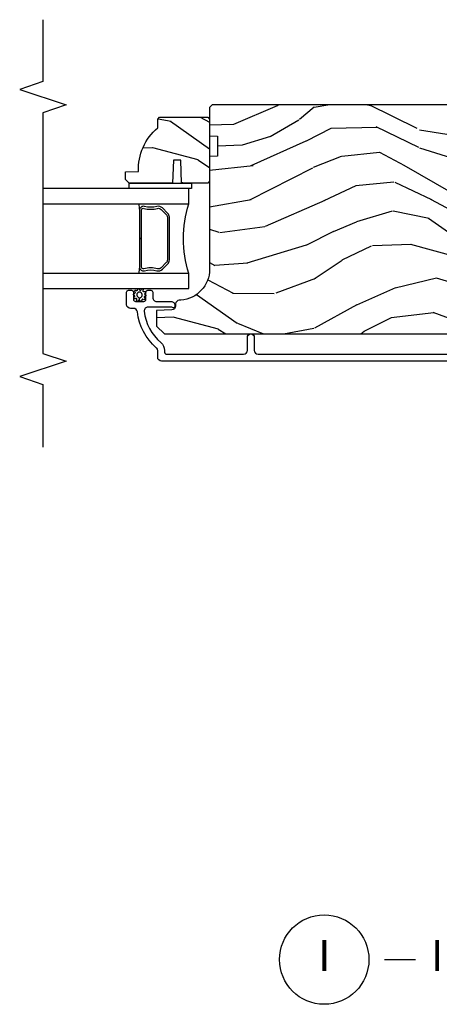
# Model space of a CAD drawing. Units: inches. Extents: x 3 to 136, y 1 to 112.
# Drawn here: x 30 to 34, y 3 to 11 of the extents above; entities that cross this region are included whole.
import ezdxf

# ---------------------------------------------------------------- set-up
doc = ezdxf.new("R2010")
doc.units = ezdxf.units.IN
doc.header["$MEASUREMENT"] = 0
for name, color, linetype in [('ZP-ANNO-MARK', 9, 'Continuous'), ('ZP-ANNO-TITL', 44, 'Continuous'), ('ZP-SECT-ALUM', 63, 'Continuous'), ('ZP-SECT-GLAS', 153, 'Continuous'), ('ZP-SECT-SEAL', 8, 'Continuous'), ('ZP-SECT-WDHA', 11, 'Continuous'), ('ZP-SECT-WOOD', 104, 'Continuous'), ('ZP-SECT-WSTP', 40, 'Continuous')]:
    doc.layers.add(name, color=color, linetype=linetype)
doc.layers.add('ZP-ANNO-NPLT', color=7, linetype='Continuous', plot=False)
doc.styles.get("Standard").update_dxf_attribs({"font": 'arial.ttf'})

# ---------------------------------------------------------------- blocks, each defined once
blk = doc.blocks.new('NG Cut Name Interlock (I)')
at = {"layer": 'ZP-ANNO-NPLT'}
blk.add_point((0, 0), dxfattribs=at)
at = {"layer": 'ZP-ANNO-TITL'}
blk.add_lwpolyline([(-0.25, 0), (-0.1875, 0)], dxfattribs=at)
blk.add_circle((-0.3712500000000016, 0), 0.09, dxfattribs=at)
at = {"layer": 'ZP-ANNO-TITL', "char_height": 0.0625}
for s, insert, width, attachment_point in [('INTERLOCKER', (-0.15625, 0), 1.125, 4), ('I', (-0.3712500000000016, 0), 0.1375, 5)]:
    blk.add_mtext(s, dxfattribs=dict(at, insert=insert, width=width, attachment_point=attachment_point))
blk = doc.blocks.new('CS AS RES C SD OG (13-16 IG) V J IL')
at = {"layer": 'ZP-SECT-WDHA'}
h = blk.add_hatch(dxfattribs=at)
h.set_pattern_fill('WOOD3', color=256, scale=2, angle=73, style=0, pattern_type=2)
h.set_pattern_definition([(68.23640000000003, (5.164547172214384, -1.573176769644448), (-8.34477137446781, -20.45396798290167), [0.240832, -23.842358]), (84.3099, (5.253842476467184, -1.349511062307784), (0.42636909446815, 8.235181511295936), [0.305942, -9.892097999999999]), (117.9999999999999, (5.284175702526113, -1.045077333235497), (-1.91261010378108, 0.5847435903937088), [0.226274, -2.602152]), (119.8476, (5.177946414327721, -0.845289099525786), (-20.50272857977592, 35.54768828883149), [0.4386339999999991, -43.42478999999988]), (85.9946, (4.959640403836374, -0.4648387272255832), (-1.437476743240215, -18.38297247813529), [0.2668339999999988, -26.41649399999993]), (73, (4.97827876170652, -0.1986571883918202), (-1.327866102480597, 2.497352921371545), [0.4999999999999999, -1.5]), (63.53769999999997, (5.124464614067847, 0.2794951895896816), (-4.836323452587552, -8.978306718050995), [0.24331, -11.922214]), (67.28939999999997, (4.648142603994415, -1.415296049094167), (-7.175302374271586, -16.6287403265194), [0.200998, -19.898754]), (73, (4.725743040058092, -1.229882531996026), (-1.327866102480597, 2.497352921371545), [0.2999999999999999, -1.7]), (101.3008, (4.813454551475047, -0.9429911052071134), (-5.043499394239715, 24.54716094300748), [0.2952959999999999, -29.23435]), (125.125, (4.755588528868088, -0.6534198299955278), (7.224071108844608, -10.57415813511433), [0.4560699999999999, -22.347438]), (112.2893999999999, (4.493182894043798, -0.2804006846257039), (-6.054586024953074, 14.3993751268171), [0.2842539999999991, -28.14108799999994]), (79.3402, (4.385369813009333, -0.01738673146374481), (2.76533439438243, 15.88561928555968), [0.362216, -17.748554]), (61.11129999999997, (4.452371436471026, 0.3385778488718643), (-13.92425483963839, -25.02229161617255), [0.38833, -38.444646]), (66.29019999999998, (4.055233655297229, -1.234025592166063), (7.17528907757296, 16.62874768410003), [0.342344, -33.89214]), (76.3665, (4.192892225141463, -0.9205768433275523), (7.443263674111081, 31.18650071420278), [0.340588, -33.718186]), (106.6900999999999, (4.273172509628012, -0.5895857922056678), (0.7431255040166724, -4.409962367830815), [0.3605559999999999, -6.850547999999998]), (120.4895999999999, (4.169623069852264, -0.244220024472213), (-15.19129255384614, 25.55825994297176), [0.325576, -32.232064]), (87.93140000000001, (4.00443170346, 0.03633623097312011), (0.6943551067665528, 22.79293410148564), [0.310484, -30.737866]), (73, (4.015638834399851, 0.3466173941398552), (-1.327866102480597, 2.497352921371545), [0.2399999999999999, -1.76]), (60.00539999999997, (4.085808043533348, 0.576130535570968), (9.087905524651106, 16.04400167334359), [0.266834, -26.416494]), (73, (5.670961246169895, -1.079674200553086), (-1.327866102480597, 2.497352921371545), [0, -2]), (296.1524000000001, (5.465933896703405, -0.724197357466636), (-18.00538888531858, 36.87554735843706), [0.438634, -43.42479]), (279.5651, (3.746656866054877, -0.5331829813461297), (1.327869099233074, -2.497352076502219), [0.1788859999999995, -4.293249999999983]), (261.1301, (3.776381773776279, -0.7095814786780466), (-1.595852046107206, -12.0603996767767), [0.282842, -13.859292]), (229.8014, (3.732769886692495, -0.9890416785366085), (-6.748938448303024, -8.393559450670804), [0.152316, -15.07923]), (99.5650999999999, (5.465933896703405, -0.724197357466636), (-1.327869099233074, 2.497352076502219), [0.2236059999999999, -4.248529999999998]), (79.70979999999999, (5.428777762051595, -0.5036992358017471), (-3.350093459302556, -17.79822734718652), [0.3423439999999999, -33.89213999999999]), (62.87529999999996, (5.489931951418839, -0.1668607505854141), (15.67848221527704, 30.76012413734089), [0.568858, -56.31699200000001]), (62.69520000000001, (5.374934218526278, -1.637498544683439), (5.421060729349783, 10.89091849633435), [0.223606, -22.137072]), (88.5241, (5.477508183803707, -1.438806366560499), (-0.6943538178398221, -22.79293551970828), [0.37363, -36.989452]), (115.8789, (5.4871315219076, -1.065299483941516), (15.34964888471387, -31.88084594068392), [0.3820999999999999, -37.82784599999999]), (107.6951999999999, (5.320356362679718, -0.721517509043963), (-7.540852312839225, 23.21929303946757), [0.316228, -31.306548]), (82.46229999999997, (5.22423814983415, -0.4202513656434803), (1.01111154669365, 10.14779136076372), [0.3649659999999999, -11.80056]), (66.41809999999997, (5.272113678176652, -0.0584393512134227), (-13.76583238823937, -31.34488541092399), [0.5234499999999999, -51.82155999999999]), (64.86989999999992, (4.896781840544804, -1.491312692322083), (-5.421068605812717, -10.89091361125097), [0.282842, -13.859292]), (84.3099, (5.016898108105693, -1.235242228841344), (0.42636909446815, 8.235181511295936), [0.305942, -9.892097999999999]), (115.5103999999999, (5.047231334164621, -0.9308084997690571), (12.69389479119331, -26.88614988798455), [0.325576, -32.232064]), (117.9999999999999, (4.907013496986224, -0.636973583298925), (-1.91261010378108, 0.5847435903937088), [0.367696, -2.460732]), (90.35399999999974, (4.73439090366378, -0.3123177035206197), (0.04876202922805728, -27.20289793979688), [0.335262, -33.190848]), (69.63350000000003, (4.732319373578775, 0.02293698885981144), (-11.26852463519538, -30.01700107381327), [0.340588, -33.718186]), (55.89729999999996, (4.850851848303705, 0.3422331717927989), (11.58525502309056, 17.37187083675603), [0.27203, -26.930912]), (64.2538, (4.418629462563217, -1.345126839960699), (6.005821017315288, 12.80351945054413), [0.263058, -26.042834]), (87.93140000000001, (4.532898296029657, -1.108182471599235), (0.6943551067665528, 22.79293410148564), [0.310484, -30.737866]), (105.0054, (4.544105426969395, -0.7979013084325004), (2.814114219735262, -11.31727641611973), [0.3773599999999999, -18.49060399999999]), (122.8991, (4.446403421288096, -0.4334094455797697), (18.43175097613515, -28.64036637139408), [0.4967899999999998, -49.18217999999998]), (88.94539999999998, (4.176566559533399, -0.01629067587697364), (-0.4263644116476313, -8.235181634652655), [0.291204, -14.269016]), (66.99100000000001, (4.181926256378688, 0.2748643921704854), (7.760042155334039, 18.54135163249375), [0.3820999999999999, -37.82784599999999]), (49.80139999999996, (4.331279694411933, 0.6265653312475479), (6.748938448303026, 8.393559450670802), [0.152316, -15.07923]), (63.53769999999997, (3.844846608985449, -1.169703817127072), (-4.836323452587552, -8.978306718050995), [0.24331, -11.922214]), (83.008, (3.953268008357441, -0.9518855438848561), (2.606951578708771, 22.20819262847393), [0.345254, -34.1801]), (110.4054, (3.995296102605266, -0.6091996245740461), (-11.52445423798903, 30.71134915766887), [0.428018, -42.37384999999999]), (102.0546, (5.758672757586737, -0.7927827737641735), (-3.557234008732982, 15.72724097270063), [0.205912, -20.385348]), (83.7843, (5.715669188840479, -0.5914107472185606), (-3.618064673815971, -32.35598179133584), [0.4275519999999991, -42.32756599999988]), (65.87499999999999, (5.761960924347022, -0.1663730133362549), (-6.00581031409047, -12.80352490518391), [0.4837359999999999, -15.64078])])
edge = h.paths.add_edge_path()
edge.add_line((4.627817451906822, -2.594970024682169), (4.466393781201759, -2.594970024682148))
edge.add_line((4.466393781201759, -2.594970024682141), (4.464211233108472, -2.657470024682553))
edge.add_line((4.464211233108472, -2.657470024682539), (3.558352807670417, -2.65747002468251))
edge.add_arc((3.558352807670406, -2.90747002468251), 0.250000000000004, 89.99999999999736, 175.9999999999504)
edge.add_line((3.308961795105461, -2.890030906246267), (3.308082316509626, -2.902608036123237))
edge.add_arc((3.277157830951605, -2.900445585437183), 0.03099999999996653, 271.99999999961585, 356.0000000000214, ccw=False)
edge.add_line((3.278239715349173, -2.93142670107477), (3.259436373882636, -2.932083328227609))
edge.add_arc((3.260518258280101, -2.963064443865107), 0.03099999999992311, 91.99999999942807, 178.0000000001022)
edge.add_line((3.229537142642585, -2.961982559467401), (3.225247472393676, -3.084822643215183))
edge.add_line((3.225247472393676, -3.084822643215176), (3.099000000000046, -3.084822643215155))
edge.add_line((3.099000000000046, -3.084822643215176), (3.036000000000058, -3.021822643215074))
edge.add_line((3.036000000000058, -3.021822643215074), (3.036000000000172, 0.8973252103505871))
edge.add_line((3.036000000000172, 0.8973252103506013), (3.051000000000158, 0.912325210350545))
edge.add_line((3.051000000000158, 0.9123252103505308), (3.23544277488304, 0.9123252103504598))
edge.add_line((3.23544277488304, 0.912325210350474), (3.249673765832995, 0.8980942194004413))
edge.add_line((3.249673765832995, 0.8980942194004342), (3.257000000000062, 0.6882983221802945))
edge.add_arc((3.304500000000075, 0.689957058731153), 0.0475289533542082, 181.999999999987, 357.9999999999529)
edge.add_line((3.352000000000089, 0.688298322180259), (3.369297986124934, 1.183647834136359))
edge.add_arc((3.414270573340733, 1.18207735678476), 0.04499999999993615, 89.99999999992878, 178.0000000000345, ccw=False)
edge.add_line((3.414270573340787, 1.22707735678469), (3.581578423609926, 1.22707735678469))
edge.add_line((3.581578423609926, 1.22707735678469), (3.603450589491445, 0.9770773567843491))
edge.add_line((3.603450589491445, 0.9770773567843491), (4.287450589491414, 0.9770773567843491))
edge.add_line((4.287450589491414, 0.9770773567843491), (4.309322755373046, 1.22707735678469))
edge.add_line((4.309322755373046, 1.22707735678469), (4.858450589490985, 1.227077356784712))
edge.add_line((4.858450589490985, 1.227077356784719), (4.879999999999995, 1.205527946275687))
edge.add_line((4.879999999999995, 1.20552794627568), (4.879999999999995, -2.637470024682688))
edge.add_line((4.879999999999995, -2.637470024682671), (4.8599999999999, -2.657470024682492))
edge.add_line((4.8599999999999, -2.65747002468251), (4.630000000000109, -2.65747002468251))
edge.add_line((4.630000000000109, -2.65747002468251), (4.627817451906822, -2.594970024682169))
h = blk.add_hatch(dxfattribs=at)
h.set_pattern_fill('WOOD3', color=256, scale=2, angle=73, style=0, pattern_type=2)
h.set_pattern_definition([(68.23640000000003, (6.528263810612202, -1.737879481089777), (-8.34477137446781, -20.45396798290167), [0.240832, -23.842358]), (84.3099, (6.617559114864889, -1.514213773753085), (0.42636909446815, 8.235181511295936), [0.305942, -9.892097999999999]), (117.9999999999999, (6.647892340923931, -1.209780044680826), (-1.91261010378108, 0.5847435903937088), [0.226274, -2.602152]), (119.8476, (6.541663052725539, -1.009991810971087), (-20.50272857977592, 35.54768828883149), [0.4386339999999991, -43.42478999999988]), (85.9946, (6.323357042234079, -0.6295414386709126), (-1.437476743240215, -18.38297247813529), [0.2668339999999988, -26.41649399999993]), (73, (6.341995400104224, -0.3633598998371497), (-1.327866102480597, 2.497352921371545), [0.4999999999999999, -1.5]), (63.53769999999997, (6.488181252465552, 0.1147924781443521), (-4.836323452587552, -8.978306718050995), [0.24331, -11.922214]), (67.28939999999997, (6.01185924239212, -1.579998760539496), (-7.175302374271586, -16.6287403265194), [0.200998, -19.898754]), (73, (6.08945967845591, -1.394585243441327), (-1.327866102480597, 2.497352921371545), [0.2999999999999999, -1.7]), (101.3008, (6.177171189872752, -1.107693816652414), (-5.043499394239715, 24.54716094300748), [0.2952959999999999, -29.23435]), (125.125, (6.119305167265907, -0.8181225414408573), (7.224071108844608, -10.57415813511433), [0.4560699999999999, -22.347438]), (112.2893999999999, (5.856899532441503, -0.4451033960710049), (-6.054586024953074, 14.3993751268171), [0.2842539999999991, -28.14108799999994]), (79.3402, (5.749086451407152, -0.1820894429090458), (2.76533439438243, 15.88561928555968), [0.362216, -17.748554]), (61.11129999999997, (5.816088074868844, 0.1738751374265348), (-13.92425483963839, -25.02229161617255), [0.38833, -38.444646]), (66.29019999999998, (5.418950293695048, -1.398728303611392), (7.17528907757296, 16.62874768410003), [0.342344, -33.89214]), (76.3665, (5.556608863539282, -1.085279554772882), (7.443263674111081, 31.18650071420278), [0.340588, -33.718186]), (106.6900999999999, (5.636889148025716, -0.7542885036509688), (0.7431255040166724, -4.409962367830815), [0.3605559999999999, -6.850547999999998]), (120.4895999999999, (5.533339708249969, -0.408922735917514), (-15.19129255384614, 25.55825994297176), [0.325576, -32.232064]), (87.93140000000001, (5.368148341857818, -0.1283664804722093), (0.6943551067665528, 22.79293410148564), [0.310484, -30.737866]), (73, (5.379355472797556, 0.1819146826945257), (-1.327866102480597, 2.497352921371545), [0.2399999999999999, -1.76]), (60.00539999999997, (5.449524681931052, 0.411427824125667), (9.087905524651106, 16.04400167334359), [0.266834, -26.416494]), (73, (7.034677884567714, -1.244376911998415), (-1.327866102480597, 2.497352921371545), [0, -2]), (296.1524000000001, (6.829650535101109, -0.8889000689119371), (-18.00538888531858, 36.87554735843706), [0.438634, -43.42479]), (279.5651, (5.110373504452696, -0.6978856927914592), (1.327869099233074, -2.497352076502219), [0.1788859999999995, -4.293249999999983]), (261.1301, (5.140098412174098, -0.874284190123376), (-1.595852046107206, -12.0603996767767), [0.282842, -13.859292]), (229.8014, (5.096486525090199, -1.153744389981938), (-6.748938448303024, -8.393559450670804), [0.152316, -15.07923]), (99.5650999999999, (6.829650535101109, -0.8889000689119371), (-1.327869099233074, 2.497352076502219), [0.2236059999999999, -4.248529999999998]), (79.70979999999999, (6.792494400449414, -0.6684019472470766), (-3.350093459302556, -17.79822734718652), [0.3423439999999999, -33.89213999999999]), (62.87529999999996, (6.853648589816544, -0.3315634620307151), (15.67848221527704, 30.76012413734089), [0.568858, -56.31699200000001]), (62.69520000000001, (6.738650856923982, -1.802201256128768), (5.421060729349783, 10.89091849633435), [0.223606, -22.137072]), (88.5241, (6.841224822201525, -1.6035090780058), (-0.6943538178398221, -22.79293551970828), [0.37363, -36.989452]), (115.8789, (6.850848160305418, -1.230002195386845), (15.34964888471387, -31.88084594068392), [0.3820999999999999, -37.82784599999999]), (107.6951999999999, (6.684073001077422, -0.8862202204892924), (-7.540852312839225, 23.21929303946757), [0.316228, -31.306548]), (82.46229999999997, (6.587954788231968, -0.5849540770888098), (1.01111154669365, 10.14779136076372), [0.3649659999999999, -11.80056]), (66.41809999999997, (6.635830316574356, -0.2231420626587521), (-13.76583238823937, -31.34488541092399), [0.5234499999999999, -51.82155999999999]), (64.86989999999992, (6.260498478942509, -1.656015403767412), (-5.421068605812717, -10.89091361125097), [0.282842, -13.859292]), (84.3099, (6.380614746503397, -1.399944940286673), (0.42636909446815, 8.235181511295936), [0.305942, -9.892097999999999]), (115.5103999999999, (6.41094797256244, -1.095511211214387), (12.69389479119331, -26.88614988798455), [0.325576, -32.232064]), (117.9999999999999, (6.270730135384042, -0.8016762947442544), (-1.91261010378108, 0.5847435903937088), [0.367696, -2.460732]), (90.35399999999974, (6.098107542061484, -0.4770204149659492), (0.04876202922805728, -27.20289793979688), [0.335262, -33.190848]), (69.63350000000003, (6.09603601197648, -0.141765722585518), (-11.26852463519538, -30.01700107381327), [0.340588, -33.718186]), (55.89729999999996, (6.214568486701523, 0.1775304603474694), (11.58525502309056, 17.37187083675603), [0.27203, -26.930912]), (64.2538, (5.782346100961036, -1.509829551406028), (6.005821017315288, 12.80351945054413), [0.263058, -26.042834]), (87.93140000000001, (5.896614934427475, -1.272885183044565), (0.6943551067665528, 22.79293410148564), [0.310484, -30.737866]), (105.0054, (5.907822065367213, -0.9626040198778298), (2.814114219735262, -11.31727641611973), [0.3773599999999999, -18.49060399999999]), (122.8991, (5.810120059685801, -0.5981121570250991), (18.43175097613515, -28.64036637139408), [0.4967899999999998, -49.18217999999998]), (88.94539999999998, (5.540283197931217, -0.1809933873223031), (-0.4263644116476313, -8.235181634652655), [0.291204, -14.269016]), (66.99100000000001, (5.545642894776506, 0.1101616807251844), (7.760042155334039, 18.54135163249375), [0.3820999999999999, -37.82784599999999]), (49.80139999999996, (5.694996332809637, 0.4618626198022184), (6.748938448303026, 8.393559450670802), [0.152316, -15.07923]), (63.53769999999997, (5.208563247383154, -1.334406528572401), (-4.836323452587552, -8.978306718050995), [0.24331, -11.922214]), (83.008, (5.316984646755145, -1.116588255330157), (2.606951578708771, 22.20819262847393), [0.345254, -34.1801]), (110.4054, (5.359012741003085, -0.7739023360193755), (-11.52445423798903, 30.71134915766887), [0.428018, -42.37384999999999]), (102.0546, (7.122389395984555, -0.9574854852095029), (-3.557234008732982, 15.72724097270063), [0.205912, -20.385348]), (83.7843, (7.079385827238298, -0.75611345866389), (-3.618064673815971, -32.35598179133584), [0.4275519999999991, -42.32756599999988]), (65.87499999999999, (7.125677562744841, -0.3310757247815843), (-6.00581031409047, -12.80352490518391), [0.4837359999999999, -15.64078])])
edge = h.paths.add_edge_path()
edge.add_line((4.781549410508774, -2.67347002468253), (4.765549410508811, -2.657470024682535))
edge.add_line((4.765549410508811, -2.657470024682539), (4.265549410508811, -2.657470024682539))
edge.add_line((4.265549410508811, -2.657470024682539), (4.249549410508848, -2.673470024682544))
edge.add_line((4.249549410508848, -2.673470024682558), (4.249549410508848, -2.88327002468256))
edge.add_line((4.249549410508848, -2.88327002468256), (4.434549410508794, -2.889730367038531))
edge.add_line((4.434549410508794, -2.88973036703851), (4.434549410508794, -2.94980968232656))
edge.add_line((4.434549410508794, -2.94980968232656), (4.249549410508848, -2.956270024682532))
edge.add_line((4.249549410508848, -2.956270024682539), (4.249549410508848, -3.304470024682537))
edge.add_line((4.249549410508848, -3.30447002468253), (4.280549410508797, -3.335470024682536))
edge.add_line((4.280549410508797, -3.335470024682536), (4.34150824467406, -3.335470024682536))
edge.add_line((4.34150824467406, -3.335470024682536), (4.345149410508839, -3.231200677591797))
edge.add_arc((4.360507649458359, -2.793470024682478), 0.4380000000000663, 267.9905417948275, 319.9215699717058)
edge.add_line((4.69564941050885, -3.075470024682545), (4.766549410508787, -3.075470024682545))
edge.add_line((4.766549410508787, -3.075470024682545), (4.781549410508774, -3.060470024682552))
edge.add_line((4.781549410508774, -3.060470024682559), (4.781549410508774, -2.673470024682548))
at = {"layer": 'ZP-SECT-ALUM'}
blk.add_lwpolyline([(2.817999999997255, 1.174480618417959), (2.817999999997255, -3.04500101826639, 0.4142135623730418), (2.848999999997432, -3.07600101826651), (2.902016813780619, -3.07600101826651, -0.2205740380948362), (2.925678818973779, -3.086973299717386, 0.1932850516709783), (3.214238859576881, -3.239603948835992, -0.3838787014999218), (3.242000053606944, -3.270434293237173), (3.242000053606944, -3.295001018266476, 0.4142135623724195), (3.273000053606893, -3.326001018266425), (3.372081086597632, -3.326001018266396, 0.4142135623730952), (3.388081086597595, -3.310001018266377), (3.388081086597595, -3.287001018266324, 0.4142135623723716), (3.372081086597632, -3.271001018266332), (3.314081086597639, -3.271001018266304, -0.4142135623731081), (3.298081086597676, -3.255001018266313), (3.298081086597676, -3.187001018266443, -0.4142135623728512), (3.314081086597639, -3.171001018266423), (3.372081086597632, -3.171001018266423, 0.4142135623730809), (3.388081086597595, -3.155001018266404), (3.388081086597595, -3.132001018266465, 0.4142135623724325), (3.372081086597632, -3.116001018266502), (3.329081086597512, -3.116001018266502, -0.4142135623731135), (3.298081086597449, -3.085001018266496), (3.298081086597449, -2.969001018266397, 0.4142135623777692), (3.2670810865975, -2.938001018266419), (3.25600005360684, -2.938001018266419, 0.3980554433501014), (3.246015440188103, -2.947446496058717, 0.1259581138382971), (3.248153020629957, -2.957257676195439), (3.250928119574269, -2.962744359462022, -0.1176045686241008), (3.253081086597376, -2.971771175840132), (3.253081086597376, -3.153952660555603, -0.4461918148222157), (3.218741632116462, -3.184772265416314, -0.19243839964002), (2.967659795926579, -3.051440250677416, 0.2205740380948905), (2.902016813780619, -3.021001018266617), (2.889000053606878, -3.021001018266588, -0.4142135623730449), (2.873000053606916, -3.005001018266626), (2.873000053606916, -2.384501018266178, -0.4142135623730951), (2.904000053606865, -2.353501018266229), (3.009000053606997, -2.353501018266229, 0.3593170514187543), (3.035999999997216, -2.331221448796839), (3.035999999997216, -2.320780587735612, 0.3593170514188332), (3.009000053606997, -2.298501018266194), (2.904000053607092, -2.298501018266194, -0.414213562373105), (2.873000053606916, -2.267501018266017), (2.873000053606802, -0.6175194351914683, -0.4142135623730972)], format="xyb", dxfattribs=at)
blk.add_lwpolyline([(4.008802008268617, -2.995948804823456), (4.050164530158213, -3.037311326712995, -0.2671963934520959), (4.062330585564155, -3.082461820984292, 0.1325309936258401), (4.062786756933178, -3.183008644009419, -0.4950936890984973), (4.03289389979011, -3.222219435191562), (3.803893899790069, -3.222219435191562), (3.803893899790069, -3.206219435191542), (4.03289389979011, -3.206219435191542, 0.4950936890994218), (4.047358185504322, -3.187246471716321, -0.1325309936258135), (4.046864196819911, -3.078364160772026, 0.26719639345194), (4.038850821659366, -3.048625035212012), (3.99748829976977, -3.007262513322416, 0.1989123673794252), (3.975656377900464, -2.998219435191572), (3.632131421679674, -2.998219435191572, 0.1989123673787996), (3.610299499810822, -3.007262513322416), (3.568936977920998, -3.048625035212069, 0.2671963934517173), (3.560923602760454, -3.078364160772082, -0.1325309936258374), (3.560429614075815, -3.187246471716378, 0.4950936890981389), (3.574893899790254, -3.206219435191542), (3.803893899790069, -3.206219435191542), (3.803893899790069, -3.222219435191562), (3.574893899790254, -3.222219435191562, -0.4950936890979057), (3.545001042647414, -3.183008644009419, 0.1325309936258912), (3.545457214016437, -3.082461820984292, -0.2671963934517766), (3.557623269422152, -3.037311326713052), (3.598985791311748, -2.995948804823456, -0.1989123673794679), (3.632131421679674, -2.98221943519161), (3.975656377900464, -2.982219435191553, -0.1989123673798845)], format="xyb", close=True, dxfattribs=at)
at = {"layer": 'ZP-SECT-GLAS'}
for points in [[(3.40191549827216, -4), (3.40191549827216, -2.82601943519154), (3.523915498272004, -2.826019435191569), (3.523915498272004, -4)], [(4.083915498272177, -4), (4.083915498271949, -2.82601943519154), (4.20591549827202, -2.82601943519154), (4.20591549827202, -2.82601943519154), (4.205915498272248, -4)]]:
    blk.add_lwpolyline(points, dxfattribs=at)
at = {"layer": 'ZP-SECT-SEAL'}
for centre, radius, start, end in [((3.803915498271977, -1.917872650711644), 0.9503318273956829, 252.8644125533646, 287.1355874466353), ((3.803915498271977, -4.849789642501776), 1.643570207310217, 98.00122420101096, 99.80703079154513), ((3.803915498271977, -4.849789642501776), 1.643570207310217, 80.19296920844215, 81.99877579898883)]:
    blk.add_arc(centre, radius, start, end, dxfattribs=at)
at = {"layer": 'ZP-SECT-WOOD'}
blk.add_lwpolyline([(4.879999999999995, 1.20552794627568), (4.879999999999995, -2.637470024682671), (4.8599999999999, -2.65747002468251), (4.630000000000109, -2.65747002468251), (4.627817451906822, -2.594970024682169), (4.466393781201759, -2.594970024682141), (4.464211233108472, -2.657470024682539), (3.558352807670417, -2.65747002468251, 0.393910475614706), (3.308961795105461, -2.890030906246267), (3.308082316509626, -2.90260803612324, -0.3838640350374479), (3.278239715349173, -2.93142670107477), (3.259436373882636, -2.932083328227606, 0.3939104756183386), (3.229537142642585, -2.961982559467401), (3.225247472393676, -3.084822643215176), (3.099000000000046, -3.084822643215176), (3.036000000000058, -3.021822643215074), (3.036000000000172, 0.8973252103506013)], format="xyb", dxfattribs=at)
blk.add_lwpolyline([(4.781549410508774, -2.67347002468253), (4.765549410508811, -2.657470024682539), (4.265549410508811, -2.657470024682539), (4.249549410508848, -2.673470024682558), (4.249549410508848, -2.88327002468256), (4.434549410508794, -2.88973036703851), (4.434549410508794, -2.94980968232656), (4.249549410508848, -2.956270024682539), (4.249549410508848, -3.30447002468253), (4.280549410508797, -3.335470024682536), (4.34150824467406, -3.335470024682536), (4.345149410508839, -3.231200677591801, 0.230551226310096), (4.69564941050885, -3.075470024682545), (4.766549410508787, -3.075470024682545), (4.781549410508774, -3.060470024682559)], format="xyb", close=True, dxfattribs=at)
at = {"layer": 'ZP-SECT-WSTP'}
blk.add_lwpolyline([(4.249549410508848, -2.80447002468253), (4.205915498272361, -2.80447002468253), (4.205915498272134, -3.30447002468253), (4.249549410508848, -3.30447002468253)], close=True, dxfattribs=at)
blk.add_lwpolyline([(3.321114183764053, -3.254350175847179, 1.181616273571718), (3.334734708528117, -3.263195541524055, -0.8206787908262815), (3.346808558037424, -3.265597179513321, 0.8485873490850148), (3.362441248415166, -3.263019022770436, -0.7073495262441326), (3.374020007520926, -3.257687824166851, 1.218503525583419), (3.387258032765772, -3.248842458490003, -0.673782207802441), (3.391695681131296, -3.238129027620857, 0.9999999999999999), (3.391695681131296, -3.221895874548153, -0.7308183973307413), (3.391674705217497, -3.209344371700269, 1.495370559229834), (3.385921854607091, -3.195488520189258, -0.6774298885020408), (3.377046557875929, -3.186613223458153, 1.218503525587724), (3.363808532631083, -3.177767857781276, -0.8206787908283044), (3.35173468312189, -3.175366219792039, 0.8983522029725175), (3.337813809663317, -3.180562880626269, -0.9140688072769784), (3.328775133825161, -3.18367001594703, 1.106284487460329), (3.313283711705822, -3.192306967106646, -0.783988955122214), (3.309884458624083, -3.203436778727706, 0.7994161056445348), (3.303299973874914, -3.218898814968043, -0.2425094325530384), (3.306817674698664, -3.225724986432539), (3.327271482233641, -3.222942635952251, -0.3315846307104789), (3.345947460477532, -3.202194162439667, -0.3644996350205146), (3.372857897699191, -3.216288325966474, -0.5483192441128439), (3.348961752153741, -3.243938568798086, -0.3475576608863647), (3.327271482233641, -3.222942635952251), (3.306817674698664, -3.225724986432539, -0.2471832553769367), (3.303178824310748, -3.232635887858294, 0.9354547351628588), (3.313843401170175, -3.244826556008576, -0.8294005608159658)], format="xyb", close=True, dxfattribs=at)

msp = doc.modelspace()

# ---------------------------------------------------------------- linework, layer by layer
at = {"layer": 'ZP-ANNO-MARK'}
msp.add_lwpolyline([(30.49999999999977, 10.56600000000003), (30.49999999999977, 10.0675), (30.31249999999977, 10.005), (30.68749999999977, 9.879999999999995), (30.49999999999977, 9.817499999999995), (30.49999999999977, 7.879999946390399), (30.68749999999977, 7.817499946390399), (30.31249999999977, 7.692499946390399), (30.49999999999977, 7.629999946390399), (30.49999999999966, 7.125)], dxfattribs=at)

# ---------------------------------------------------------------- block references
at = {"yscale": -1, "rotation": 89.99999999999999}
msp.add_blockref('CS AS RES C SD OG (13-16 IG) V J IL', (34.49999999999977, 5), dxfattribs=at)
at = {"xscale": 4, "yscale": 4, "zscale": 4}
msp.add_blockref('NG Cut Name Interlock (I)', (34.24999999999977, 3), dxfattribs=at)

doc.saveas('drawing.dxf')
